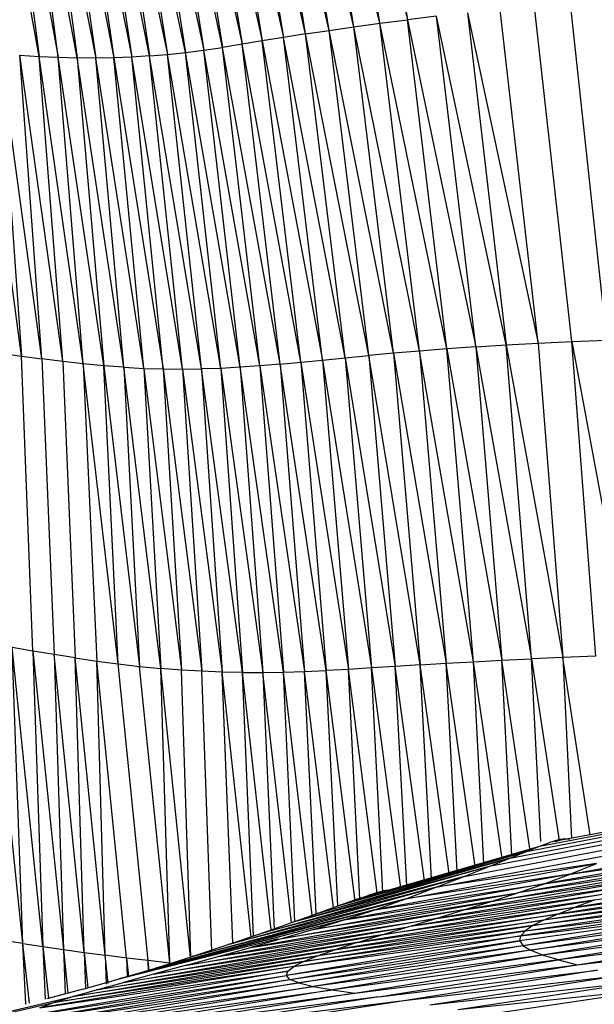
# Model space of a CAD drawing. Units: inches. Extents: x 0 to 204, y 0 to 264.
# Drawn here: x 27 to 28, y 108 to 109 of the extents above; entities that cross this region are included whole.
import ezdxf

# ---------------------------------------------------------------- set-up
doc = ezdxf.new("R2010")
doc.units = ezdxf.units.IN
doc.header["$MEASUREMENT"] = 0
doc.layers.get('0').update_dxf_attribs({"color": 10})

# ---------------------------------------------------------------- blocks, each defined once
blk = doc.blocks.new('PROSA-3-FR')
for p, q in [((-7.2487, 20.6085), (-7.1115, 20.0361)), ((-7.157, 20.0303), (-7.2487, 20.6085)), ((-7.2033, 20.6186), (-7.1115, 20.0361)), ((-7.2406, 20.0185), (-7.3318, 20.5885)), ((-7.1999, 20.0244), (-7.3318, 20.5885)), ((-7.1999, 20.0244), (-7.2914, 20.5984)), ((-7.157, 20.0303), (-7.2914, 20.5984)), ((-7.2792, 20.0126), (-7.37, 20.5788)), ((-7.2406, 20.0185), (-7.37, 20.5788)), ((-7.4403, 20.5602), (-7.3158, 20.0068)), ((-7.4403, 20.5602), (-7.3507, 20.001)), ((-7.2792, 20.0126), (-7.4061, 20.5693)), ((-7.4061, 20.5693), (-7.3158, 20.0068)), ((-7.5041, 20.5433), (-7.384, 19.9956)), ((-7.5041, 20.5433), (-7.4161, 19.9905)), ((-7.4729, 20.5515), (-7.3507, 20.001)), ((-7.4729, 20.5515), (-7.384, 19.9956)), ((-7.4772, 19.982), (-7.5909, 20.523)), ((-7.5909, 20.523), (-7.5068, 19.9788)), ((-7.5629, 20.529), (-7.447, 19.9859)), ((-7.5629, 20.529), (-7.4772, 19.982)), ((-7.4161, 19.9905), (-7.534, 20.5358)), ((-7.534, 20.5358), (-7.447, 19.9859)), ((-7.6999, 20.5063), (-7.5951, 19.9733)), ((-7.6999, 20.5063), (-7.6251, 19.9729)), ((-7.6726, 20.5094), (-7.5656, 19.9744)), ((-7.6726, 20.5094), (-7.5951, 19.9733)), ((-7.5362, 19.9763), (-7.6455, 20.5132)), ((-7.6455, 20.5132), (-7.5656, 19.9744)), ((-7.6184, 20.5177), (-7.5068, 19.9788)), ((-7.6184, 20.5177), (-7.5362, 19.9763)), ((-7.7184, 19.9757), (-7.8137, 20.5011)), ((-7.7843, 20.5013), (-7.6867, 19.9741)), ((-7.7843, 20.5013), (-7.7184, 19.9757)), ((-7.6867, 19.9741), (-7.7555, 20.5022)), ((-7.6555, 19.9731), (-7.7555, 20.5022)), ((-7.7274, 20.5038), (-7.6251, 19.9729)), ((-7.7274, 20.5038), (-7.6555, 19.9731)), ((-6.896, 19.5031), (-6.9587, 20.0524)), ((-6.8406, 19.5058), (-6.9021, 20.0574)), ((-6.7827, 19.5083), (-6.8429, 20.0622)), ((-7.157, 20.0303), (-7.1115, 20.0361)), ((-7.0633, 20.0418), (-7.1115, 20.0361)), ((-7.1115, 20.0361), (-6.9989, 19.497)), ((-7.0464, 19.4936), (-7.1115, 20.0361)), ((-6.9989, 19.497), (-7.0633, 20.0418)), ((-6.9487, 19.5002), (-7.0633, 20.0418)), ((-7.0124, 20.0473), (-6.896, 19.5031)), ((-7.0124, 20.0473), (-6.9487, 19.5002)), ((-7.2406, 20.0185), (-7.1999, 20.0244)), ((-7.1999, 20.0244), (-7.157, 20.0303)), ((-7.1344, 19.4865), (-7.1999, 20.0244)), ((-7.0916, 19.4901), (-7.1999, 20.0244)), ((-7.0916, 19.4901), (-7.157, 20.0303)), ((-7.0464, 19.4936), (-7.157, 20.0303)), ((-7.3158, 20.0068), (-7.3507, 20.001)), ((-7.2792, 20.0126), (-7.3158, 20.0068)), ((-7.2513, 19.4752), (-7.3158, 20.0068)), ((-7.2142, 19.4789), (-7.3158, 20.0068)), ((-7.2792, 20.0126), (-7.2406, 20.0185)), ((-7.2142, 19.4789), (-7.2792, 20.0126)), ((-7.1753, 19.4827), (-7.2792, 20.0126)), ((-7.1753, 19.4827), (-7.2406, 20.0185)), ((-7.1344, 19.4865), (-7.2406, 20.0185)), ((-7.447, 19.9859), (-7.4161, 19.9905)), ((-7.384, 19.9956), (-7.4161, 19.9905)), ((-7.3547, 19.4656), (-7.4161, 19.9905)), ((-7.3214, 19.4684), (-7.4161, 19.9905)), ((-7.3507, 20.001), (-7.384, 19.9956)), ((-7.3214, 19.4684), (-7.384, 19.9956)), ((-7.287, 19.4716), (-7.384, 19.9956)), ((-7.3507, 20.001), (-7.2513, 19.4752)), ((-7.287, 19.4716), (-7.3507, 20.001)), ((-7.7475, 19.4818), (-7.8143, 19.9838)), ((-7.7136, 19.4772), (-7.7824, 19.9807)), ((-7.7824, 19.9807), (-7.7475, 19.4818)), ((-7.7503, 19.9779), (-7.7184, 19.9757)), ((-7.7136, 19.4772), (-7.7503, 19.9779)), ((-7.6795, 19.4729), (-7.7503, 19.9779)), ((-7.6795, 19.4729), (-7.7184, 19.9757)), ((-7.6455, 19.4691), (-7.7184, 19.9757)), ((-7.7184, 19.9757), (-7.6867, 19.9741)), ((-7.6867, 19.9741), (-7.6555, 19.9731)), ((-7.6455, 19.4691), (-7.6867, 19.9741)), ((-7.6118, 19.4659), (-7.6867, 19.9741)), ((-7.5785, 19.4634), (-7.6555, 19.9731)), ((-7.6555, 19.9731), (-7.6118, 19.4659)), ((-7.6251, 19.9729), (-7.6555, 19.9731)), ((-7.5951, 19.9733), (-7.6251, 19.9729)), ((-7.5785, 19.4634), (-7.6251, 19.9729)), ((-7.5459, 19.4616), (-7.6251, 19.9729)), ((-7.5656, 19.9744), (-7.5951, 19.9733)), ((-7.5951, 19.9733), (-7.5138, 19.4606)), ((-7.5459, 19.4616), (-7.5951, 19.9733)), ((-7.5362, 19.9763), (-7.5656, 19.9744)), ((-7.5138, 19.4606), (-7.5656, 19.9744)), ((-7.4821, 19.4603), (-7.5656, 19.9744)), ((-7.5362, 19.9763), (-7.5068, 19.9788)), ((-7.4821, 19.4603), (-7.5362, 19.9763)), ((-7.4506, 19.4606), (-7.5362, 19.9763)), ((-7.5068, 19.9788), (-7.4772, 19.982)), ((-7.4506, 19.4606), (-7.5068, 19.9788)), ((-7.419, 19.4616), (-7.5068, 19.9788)), ((-7.4772, 19.982), (-7.447, 19.9859)), ((-7.419, 19.4616), (-7.4772, 19.982)), ((-7.3872, 19.4633), (-7.4772, 19.982)), ((-7.3872, 19.4633), (-7.447, 19.9859)), ((-7.3547, 19.4656), (-7.447, 19.9859)), ((-6.9487, 19.5002), (-6.896, 19.5031)), ((-6.896, 19.5031), (-6.8406, 19.5058)), ((-6.896, 19.5031), (-6.8552, 18.9852)), ((-6.8406, 19.5058), (-6.7827, 19.5083)), ((-6.8406, 19.5058), (-6.7449, 18.9892)), ((-6.8012, 18.9873), (-6.8406, 19.5058)), ((-7.781, 19.4868), (-7.7475, 19.4818)), ((-7.1344, 19.4865), (-7.1753, 19.4827)), ((-7.0916, 19.4901), (-7.1344, 19.4865)), ((-7.1344, 19.4865), (-7.0476, 18.9757)), ((-7.1344, 19.4865), (-7.0905, 18.9731)), ((-7.0464, 19.4936), (-7.0916, 19.4901)), ((-7.0028, 18.9782), (-7.0916, 19.4901)), ((-7.0916, 19.4901), (-7.0476, 18.9757)), ((-6.9989, 19.497), (-7.0464, 19.4936)), ((-7.0464, 19.4936), (-6.9559, 18.9806)), ((-7.0028, 18.9782), (-7.0464, 19.4936)), ((-6.9989, 19.497), (-6.9487, 19.5002)), ((-6.9989, 19.497), (-6.9068, 18.983)), ((-6.9989, 19.497), (-6.9559, 18.9806)), ((-6.9487, 19.5002), (-6.8552, 18.9852)), ((-6.9068, 18.983), (-6.9487, 19.5002)), ((-7.7475, 19.4818), (-7.7136, 19.4772)), ((-7.7284, 18.9955), (-7.7475, 19.4818)), ((-7.7136, 19.4772), (-7.6937, 18.9899)), ((-7.6795, 19.4729), (-7.7136, 19.4772)), ((-7.6455, 19.4691), (-7.6795, 19.4729)), ((-7.6795, 19.4729), (-7.6587, 18.9845)), ((-7.5881, 18.9747), (-7.6455, 19.4691)), ((-7.6455, 19.4691), (-7.6234, 18.9794)), ((-7.6118, 19.4659), (-7.6455, 19.4691)), ((-7.3214, 19.4684), (-7.3547, 19.4656)), ((-7.3214, 19.4684), (-7.287, 19.4716)), ((-7.2455, 18.9637), (-7.3214, 19.4684)), ((-7.3214, 19.4684), (-7.2809, 18.9621)), ((-7.287, 19.4716), (-7.2513, 19.4752)), ((-7.287, 19.4716), (-7.2088, 18.9656)), ((-7.287, 19.4716), (-7.2455, 18.9637)), ((-7.2513, 19.4752), (-7.2142, 19.4789)), ((-7.2513, 19.4752), (-7.1709, 18.9679)), ((-7.2513, 19.4752), (-7.2088, 18.9656)), ((-7.2142, 19.4789), (-7.1753, 19.4827)), ((-7.2142, 19.4789), (-7.1315, 18.9705)), ((-7.2142, 19.4789), (-7.1709, 18.9679)), ((-7.0905, 18.9731), (-7.1753, 19.4827)), ((-7.1753, 19.4827), (-7.1315, 18.9705)), ((-7.6118, 19.4659), (-7.5528, 18.9706)), ((-7.5785, 19.4634), (-7.6118, 19.4659)), ((-7.5881, 18.9747), (-7.6118, 19.4659)), ((-7.518, 18.9671), (-7.5785, 19.4634)), ((-7.5785, 19.4634), (-7.5528, 18.9706)), ((-7.5785, 19.4634), (-7.5459, 19.4616)), ((-7.5459, 19.4616), (-7.5138, 19.4606)), ((-7.5459, 19.4616), (-7.4837, 18.9644)), ((-7.5459, 19.4616), (-7.518, 18.9671)), ((-7.5138, 19.4606), (-7.4821, 19.4603)), ((-7.5138, 19.4606), (-7.45, 18.9624)), ((-7.5138, 19.4606), (-7.4837, 18.9644)), ((-7.4821, 19.4603), (-7.4506, 19.4606)), ((-7.4821, 19.4603), (-7.4165, 18.9611)), ((-7.4821, 19.4603), (-7.45, 18.9624)), ((-7.419, 19.4616), (-7.4506, 19.4606)), ((-7.3831, 18.9605), (-7.4506, 19.4606)), ((-7.4506, 19.4606), (-7.4165, 18.9611)), ((-7.3872, 19.4633), (-7.419, 19.4616)), ((-7.419, 19.4616), (-7.3496, 18.9605)), ((-7.419, 19.4616), (-7.3831, 18.9605)), ((-7.3547, 19.4656), (-7.3872, 19.4633)), ((-7.3156, 18.961), (-7.3872, 19.4633)), ((-7.3872, 19.4633), (-7.3496, 18.9605)), ((-7.3547, 19.4656), (-7.2809, 18.9621)), ((-7.3547, 19.4656), (-7.3156, 18.961)), ((-7.7452, 18.5137), (-7.7962, 19.0074)), ((-7.7452, 18.5137), (-7.7625, 19.0014)), ((-7.7121, 18.5088), (-7.7625, 19.0014)), ((-7.7284, 18.9955), (-7.7625, 19.0014)), ((-7.6937, 18.9899), (-7.7284, 18.9955)), ((-7.7284, 18.9955), (-7.6784, 18.504)), ((-7.7284, 18.9955), (-7.7121, 18.5088)), ((-7.6442, 18.4992), (-7.6937, 18.9899)), ((-7.6937, 18.9899), (-7.6784, 18.504)), ((-7.6587, 18.9845), (-7.6937, 18.9899)), ((-7.6442, 18.4992), (-7.6587, 18.9845)), ((-7.6093, 18.4945), (-7.6587, 18.9845)), ((-7.6587, 18.9845), (-7.6234, 18.9794)), ((-6.9559, 18.9806), (-6.9068, 18.983)), ((-6.8552, 18.9852), (-6.9068, 18.983)), ((-6.9068, 18.983), (-6.8614, 18.6839)), ((-6.8917, 18.682), (-6.9068, 18.983)), ((-6.8012, 18.9873), (-6.8552, 18.9852)), ((-6.8101, 18.6928), (-6.8552, 18.9852)), ((-6.8552, 18.9852), (-6.8409, 18.6869)), ((-7.6234, 18.9794), (-7.5881, 18.9747)), ((-7.6093, 18.4945), (-7.6234, 18.9794)), ((-7.5741, 18.49), (-7.6234, 18.9794)), ((-7.5881, 18.9747), (-7.5528, 18.9706)), ((-7.5386, 18.4857), (-7.5881, 18.9747)), ((-7.5528, 18.9706), (-7.518, 18.9671)), ((-7.503, 18.4817), (-7.5528, 18.9706)), ((-7.503, 18.4817), (-7.518, 18.9671)), ((-7.469, 18.4916), (-7.518, 18.9671)), ((-7.4837, 18.9644), (-7.518, 18.9671)), ((-7.2088, 18.9656), (-7.2455, 18.9637)), ((-7.1709, 18.9679), (-7.2088, 18.9656)), ((-7.1896, 18.5871), (-7.2088, 18.9656)), ((-7.1613, 18.5973), (-7.2088, 18.9656)), ((-7.1315, 18.9705), (-7.1709, 18.9679)), ((-7.1709, 18.9679), (-7.1228, 18.6059)), ((-7.1517, 18.5984), (-7.1709, 18.9679)), ((-7.0905, 18.9731), (-7.1315, 18.9705)), ((-7.1124, 18.6089), (-7.1315, 18.9705)), ((-7.0834, 18.6173), (-7.1315, 18.9705)), ((-7.0905, 18.9731), (-7.0476, 18.9757)), ((-7.0718, 18.6206), (-7.0905, 18.9731)), ((-7.0424, 18.6291), (-7.0905, 18.9731)), ((-7.0476, 18.9757), (-7.0028, 18.9782)), ((-7.0295, 18.6329), (-7.0476, 18.9757)), ((-6.9998, 18.6412), (-7.0476, 18.9757)), ((-7.0028, 18.9782), (-6.9559, 18.9806)), ((-6.9854, 18.6454), (-7.0028, 18.9782)), ((-6.9554, 18.654), (-7.0028, 18.9782)), ((-6.9393, 18.6587), (-6.9559, 18.9806)), ((-6.9091, 18.6669), (-6.9559, 18.9806)), ((-7.4681, 18.4919), (-7.4837, 18.9644)), ((-7.45, 18.9624), (-7.4837, 18.9644)), ((-7.4165, 18.9611), (-7.45, 18.9624)), ((-7.4335, 18.5009), (-7.45, 18.9624)), ((-7.3993, 18.5148), (-7.4165, 18.9611)), ((-7.3689, 18.5252), (-7.4165, 18.9611)), ((-7.3831, 18.9605), (-7.4165, 18.9611)), ((-7.3653, 18.5264), (-7.3831, 18.9605)), ((-7.3357, 18.5367), (-7.3831, 18.9605)), ((-7.3831, 18.9605), (-7.3496, 18.9605)), ((-7.3496, 18.9605), (-7.3156, 18.961)), ((-7.3022, 18.5487), (-7.3496, 18.9605)), ((-7.3496, 18.9605), (-7.3311, 18.5365)), ((-7.3156, 18.961), (-7.2809, 18.9621)), ((-7.2968, 18.5504), (-7.3156, 18.961)), ((-7.2682, 18.5607), (-7.3156, 18.961)), ((-7.2809, 18.9621), (-7.2455, 18.9637)), ((-7.2619, 18.5635), (-7.2809, 18.9621)), ((-7.2335, 18.5725), (-7.2809, 18.9621)), ((-7.2262, 18.5758), (-7.2455, 18.9637)), ((-7.1978, 18.5837), (-7.2455, 18.9637)), ((-6.8931, 18.6743), (-6.618, 18.7269)), ((-6.6048, 18.7322), (-6.8759, 18.6807)), ((-6.9428, 18.6544), (-6.6576, 18.709)), ((-6.9152, 18.6656), (-6.6354, 18.7192)), ((-6.6853, 18.6962), (-6.9768, 18.6407)), ((-7.1983, 18.5857), (-6.8931, 18.6743)), ((-7.0179, 18.6244), (-6.7193, 18.6809)), ((-6.9152, 18.6656), (-6.8931, 18.6743)), ((-6.8931, 18.6743), (-6.8759, 18.6807)), ((-6.8719, 18.682), (-6.8626, 18.6847)), ((-6.8626, 18.6847), (-6.8715, 18.682)), ((-6.8682, 18.682), (-6.8523, 18.6866)), ((-6.8523, 18.6866), (-6.8626, 18.6847)), ((-6.8523, 18.6866), (-6.844, 18.6865)), ((-6.8432, 18.6284), (-6.5409, 18.6815)), ((-7.2261, 18.5758), (-6.9152, 18.6656)), ((-6.9152, 18.6656), (-7.1983, 18.5857)), ((-7.0641, 18.6065), (-6.7581, 18.6638)), ((-6.9428, 18.6544), (-6.9152, 18.6656)), ((-6.5774, 18.666), (-6.8863, 18.6123)), ((-6.8432, 18.6284), (-6.5774, 18.666)), ((-6.9768, 18.6407), (-7.3018, 18.5487)), ((-7.2603, 18.5635), (-6.9428, 18.6544)), ((-6.9768, 18.6407), (-7.2603, 18.5635)), ((-6.9428, 18.6544), (-7.2261, 18.5758)), ((-7.1138, 18.5878), (-6.7999, 18.6459)), ((-6.7999, 18.6459), (-7.0641, 18.6065)), ((-7.0179, 18.6244), (-6.9768, 18.6407)), ((-6.9768, 18.6407), (-6.9428, 18.6544)), ((-6.6142, 18.6517), (-6.9297, 18.5974)), ((-6.8863, 18.6123), (-6.6142, 18.6517)), ((-6.8432, 18.6284), (-6.7999, 18.6459)), ((-7.3514, 18.5312), (-7.0179, 18.6244)), ((-7.0179, 18.6244), (-7.3018, 18.5487)), ((-6.8432, 18.6284), (-7.1649, 18.5695)), ((-6.8432, 18.6284), (-7.1138, 18.5878)), ((-7.0641, 18.6065), (-7.0179, 18.6244)), ((-6.6895, 18.6251), (-7.0183, 18.5695)), ((-6.9735, 18.5833), (-6.6515, 18.6383)), ((-6.6895, 18.6251), (-6.9735, 18.5833)), ((-6.6515, 18.6383), (-6.9297, 18.5974)), ((-6.8863, 18.6123), (-6.8432, 18.6284)), ((-6.5044, 18.6248), (-6.8364, 18.5734)), ((-6.5044, 18.6248), (-6.8035, 18.5855)), ((-6.8863, 18.6123), (-7.2155, 18.5527)), ((-7.1649, 18.5695), (-6.8863, 18.6123)), ((-6.7286, 18.6117), (-7.0643, 18.5554)), ((-7.0183, 18.5695), (-6.7286, 18.6117)), ((-6.9297, 18.5974), (-6.8863, 18.6123)), ((-6.5269, 18.614), (-6.8642, 18.5625)), ((-6.8364, 18.5734), (-6.5269, 18.614)), ((-7.4069, 18.5122), (-7.0641, 18.6065)), ((-7.0641, 18.6065), (-7.3514, 18.5312)), ((-7.2661, 18.537), (-6.9297, 18.5974)), ((-7.2155, 18.5527), (-6.9297, 18.5974)), ((-7.1983, 18.5857), (-7.1762, 18.5932)), ((-7.1588, 18.5984), (-7.1762, 18.5932)), ((-7.1448, 18.6016), (-7.1588, 18.5984)), ((-7.1138, 18.5878), (-7.0641, 18.6065)), ((-6.7671, 18.5983), (-7.11, 18.5415)), ((-7.0643, 18.5554), (-6.7671, 18.5983)), ((-6.9735, 18.5833), (-6.9297, 18.5974)), ((-6.9046, 18.5434), (-6.5585, 18.5948)), ((-6.5448, 18.6041), (-6.887, 18.5526)), ((-6.5585, 18.5948), (-6.887, 18.5526)), ((-6.8642, 18.5625), (-6.5448, 18.6041)), ((-7.4661, 18.4925), (-7.1138, 18.5878)), ((-7.1138, 18.5878), (-7.4069, 18.5122)), ((-7.3173, 18.5221), (-6.9735, 18.5833)), ((-6.9735, 18.5833), (-7.2661, 18.537)), ((-7.2603, 18.5635), (-7.2261, 18.5758)), ((-7.2261, 18.5758), (-7.1983, 18.5857)), ((-7.1649, 18.5695), (-7.1138, 18.5878)), ((-7.1537, 18.528), (-6.8035, 18.5855)), ((-6.8035, 18.5855), (-7.11, 18.5415)), ((-7.0183, 18.5695), (-6.9735, 18.5833)), ((-6.5737, 18.5768), (-6.9246, 18.5265)), ((-6.9171, 18.5348), (-6.568, 18.5858)), ((-6.9171, 18.5348), (-6.5737, 18.5768)), ((-6.568, 18.5858), (-6.9046, 18.5434)), ((-6.8035, 18.5855), (-6.8364, 18.5734)), ((-7.1649, 18.5695), (-7.5266, 18.4733)), ((-7.1649, 18.5695), (-7.4661, 18.4925)), ((-7.0183, 18.5695), (-7.3696, 18.5074)), ((-7.0183, 18.5695), (-7.3173, 18.5221)), ((-7.3018, 18.5487), (-7.2603, 18.5635)), ((-6.8642, 18.5625), (-7.2291, 18.504)), ((-7.2155, 18.5527), (-7.1649, 18.5695)), ((-6.8364, 18.5734), (-7.194, 18.5154)), ((-7.194, 18.5154), (-6.8642, 18.5625)), ((-6.8364, 18.5734), (-7.1537, 18.528)), ((-7.0643, 18.5554), (-7.0183, 18.5695)), ((-6.5748, 18.5678), (-6.9261, 18.5184)), ((-6.9246, 18.5265), (-6.5748, 18.5678)), ((-6.9212, 18.5105), (-6.5748, 18.5678)), ((-6.887, 18.5526), (-6.8642, 18.5625)), ((-6.8642, 18.5625), (-6.8364, 18.5734)), ((-7.2155, 18.5527), (-7.5862, 18.4556)), ((-7.5266, 18.4733), (-7.2155, 18.5527)), ((-7.0643, 18.5554), (-7.4234, 18.4924)), ((-7.3696, 18.5074), (-7.0643, 18.5554)), ((-7.3514, 18.5312), (-7.3018, 18.5487)), ((-7.282, 18.4845), (-6.9046, 18.5434)), ((-7.2661, 18.537), (-7.2155, 18.5527)), ((-6.887, 18.5526), (-7.2585, 18.4938)), ((-6.9046, 18.5434), (-7.2585, 18.4938)), ((-7.2291, 18.504), (-6.887, 18.5526)), ((-7.11, 18.5415), (-7.0643, 18.5554)), ((-6.9212, 18.5105), (-6.5705, 18.5587)), ((-6.9046, 18.5434), (-6.9171, 18.5348)), ((-6.9089, 18.5027), (-6.5705, 18.5587)), ((-6.5601, 18.5495), (-6.9089, 18.5027)), ((-6.887, 18.5526), (-6.9046, 18.5434)), ((-6.5601, 18.5495), (-6.8887, 18.495)), ((-7.5299, 18.4632), (-7.1537, 18.528)), ((-7.4774, 18.4776), (-7.11, 18.5415)), ((-7.1537, 18.528), (-7.4774, 18.4776)), ((-7.4234, 18.4924), (-7.11, 18.5415)), ((-7.4069, 18.5122), (-7.3514, 18.5312)), ((-7.2661, 18.537), (-7.3173, 18.5221)), ((-7.2988, 18.4761), (-6.9171, 18.5348)), ((-6.9171, 18.5348), (-7.282, 18.4845)), ((-7.194, 18.5154), (-7.1537, 18.528)), ((-7.1537, 18.528), (-7.11, 18.5415)), ((-6.9246, 18.5265), (-6.9171, 18.5348)), ((-6.543, 18.5399), (-6.8887, 18.495)), ((-6.543, 18.5399), (-6.8623, 18.4871)), ((-6.5207, 18.5298), (-6.8623, 18.4871)), ((-6.8316, 18.4787), (-6.5207, 18.5298)), ((-7.7452, 18.5137), (-7.7778, 18.5189)), ((-7.7404, 18.4141), (-7.7452, 18.5137)), ((-7.7344, 18.4156), (-7.7452, 18.5137)), ((-7.7452, 18.5137), (-7.7121, 18.5088)), ((-7.5862, 18.4556), (-7.3246, 18.5221)), ((-7.5793, 18.4497), (-7.194, 18.5154)), ((-7.194, 18.5154), (-7.5299, 18.4632)), ((-7.4661, 18.4925), (-7.4069, 18.5122)), ((-7.3173, 18.5221), (-7.3696, 18.5074)), ((-6.9246, 18.5265), (-7.3109, 18.4613)), ((-6.9261, 18.5184), (-7.3109, 18.4613)), ((-7.305, 18.4548), (-6.9261, 18.5184)), ((-7.2988, 18.4761), (-6.9246, 18.5265)), ((-7.194, 18.5154), (-7.2291, 18.504)), ((-6.9261, 18.5184), (-6.9246, 18.5265)), ((-6.9261, 18.5184), (-6.9212, 18.5105)), ((-6.8316, 18.4787), (-6.4947, 18.5192)), ((-7.7121, 18.5088), (-7.6784, 18.504)), ((-7.7121, 18.5088), (-7.7029, 18.4237)), ((-7.7121, 18.5088), (-7.7082, 18.422)), ((-7.6784, 18.504), (-7.6442, 18.4992)), ((-7.6784, 18.504), (-7.6708, 18.4322)), ((-7.6784, 18.504), (-7.6754, 18.431)), ((-7.6442, 18.4992), (-7.6093, 18.4945)), ((-7.6442, 18.4992), (-7.638, 18.441)), ((-7.6442, 18.4992), (-7.6419, 18.44)), ((-7.6239, 18.4374), (-7.2291, 18.504)), ((-7.6045, 18.4481), (-7.6093, 18.4945)), ((-7.6093, 18.4945), (-7.6076, 18.4469)), ((-7.5741, 18.49), (-7.6093, 18.4945)), ((-7.2291, 18.504), (-7.5793, 18.4497)), ((-7.4234, 18.4924), (-7.3696, 18.5074)), ((-7.305, 18.4548), (-6.9212, 18.5105)), ((-7.2903, 18.4489), (-6.9212, 18.5105)), ((-6.9089, 18.5027), (-7.2903, 18.4489)), ((-6.9089, 18.5027), (-7.2662, 18.4433)), ((-6.8887, 18.495), (-7.2662, 18.4433)), ((-7.2291, 18.504), (-7.2585, 18.4938)), ((-6.8887, 18.495), (-7.2347, 18.4378)), ((-6.9212, 18.5105), (-6.9089, 18.5027)), ((-6.8887, 18.495), (-6.9089, 18.5027)), ((-6.8623, 18.4871), (-6.8887, 18.495)), ((-7.6941, 18.4167), (-7.282, 18.4845)), ((-7.6627, 18.4264), (-7.2585, 18.4938)), ((-7.282, 18.4845), (-7.6627, 18.4264)), ((-7.2585, 18.4938), (-7.6239, 18.4374)), ((-7.5386, 18.4857), (-7.5741, 18.49)), ((-7.5741, 18.49), (-7.571, 18.4601)), ((-7.5741, 18.49), (-7.573, 18.4595)), ((-7.5381, 18.4686), (-7.5386, 18.4857)), ((-7.5369, 18.469), (-7.5386, 18.4857)), ((-7.503, 18.4817), (-7.5386, 18.4857)), ((-7.5266, 18.4733), (-7.4661, 18.4925)), ((-7.4774, 18.4776), (-7.4234, 18.4924)), ((-7.282, 18.4845), (-7.2988, 18.4761)), ((-7.2585, 18.4938), (-7.282, 18.4845)), ((-6.8623, 18.4871), (-7.2347, 18.4378)), ((-7.1981, 18.4322), (-6.8623, 18.4871)), ((-7.1981, 18.4322), (-6.8316, 18.4787)), ((-7.1583, 18.4261), (-6.8316, 18.4787)), ((-6.8623, 18.4871), (-6.8316, 18.4787)), ((-7.3087, 18.4684), (-7.7332, 18.3951)), ((-7.2988, 18.4761), (-7.7171, 18.4082)), ((-7.7171, 18.4082), (-7.3087, 18.4684)), ((-7.2988, 18.4761), (-7.6941, 18.4167)), ((-7.5862, 18.4556), (-7.5266, 18.4733)), ((-7.5299, 18.4632), (-7.5793, 18.4497)), ((-7.4774, 18.4776), (-7.5299, 18.4632)), ((-7.3109, 18.4613), (-7.3087, 18.4684)), ((-7.3087, 18.4684), (-7.2988, 18.4761)), ((-7.1583, 18.4261), (-6.7985, 18.4699)), ((-6.7985, 18.4699), (-7.1175, 18.4196)), ((-7.7332, 18.3951), (-7.3109, 18.4613)), ((-7.726, 18.3903), (-7.3109, 18.4613)), ((-7.726, 18.3903), (-7.305, 18.4548)), ((-7.7081, 18.3865), (-7.305, 18.4548)), ((-7.7081, 18.3865), (-7.2903, 18.4489)), ((-7.2903, 18.4489), (-7.6792, 18.3835)), ((-7.6456, 18.4389), (-7.5862, 18.4556)), ((-7.6239, 18.4374), (-7.5793, 18.4497)), ((-7.305, 18.4548), (-7.3109, 18.4613)), ((-7.2903, 18.4489), (-7.305, 18.4548)), ((-7.2903, 18.4489), (-7.2662, 18.4433)), ((-6.7647, 18.4605), (-7.1175, 18.4196)), ((-6.7647, 18.4605), (-7.0745, 18.4126)), ((-6.7292, 18.4506), (-7.0745, 18.4126)), ((-7.0282, 18.4052), (-6.7292, 18.4506)), ((-7.6456, 18.4389), (-7.7056, 18.423)), ((-7.6792, 18.3835), (-7.2662, 18.4433)), ((-7.6627, 18.4264), (-7.6239, 18.4374)), ((-7.2662, 18.4433), (-7.6416, 18.381)), ((-7.6416, 18.381), (-7.2347, 18.4378)), ((-7.2347, 18.4378), (-7.5977, 18.3785)), ((-7.5977, 18.3785), (-7.1981, 18.4322)), ((-7.1981, 18.4322), (-7.5416, 18.3772)), ((-7.2662, 18.4433), (-7.2347, 18.4378)), ((-7.2347, 18.4378), (-7.1981, 18.4322)), ((-7.0282, 18.4052), (-6.6906, 18.4404)), ((-6.9781, 18.3973), (-6.6906, 18.4404)), ((-8.1692, 18.3083), (-7.6941, 18.4167)), ((-8.1277, 18.3189), (-7.6627, 18.4264)), ((-7.7171, 18.4082), (-7.6941, 18.4167)), ((-7.6941, 18.4167), (-7.6627, 18.4264)), ((-7.1583, 18.4261), (-7.5396, 18.3772)), ((-7.1583, 18.4261), (-7.5001, 18.3727)), ((-7.1175, 18.4196), (-7.5001, 18.3727)), ((-7.1175, 18.4196), (-7.448, 18.369))]:
    blk.add_line(p, q)

msp = doc.modelspace()

# ---------------------------------------------------------------- block references
msp.add_blockref('PROSA-3-FR', (35.02175, 89.1276))

doc.saveas('drawing.dxf')
